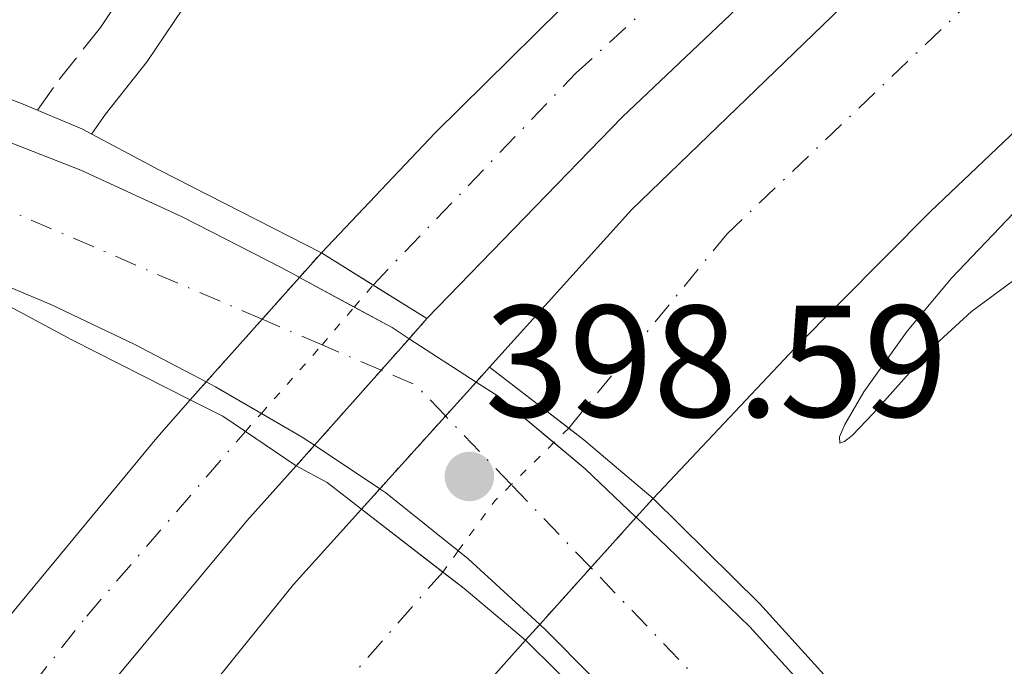
# Model space of a CAD drawing. Units: metres. Extents: x 546223 to 549657, y 4703156 to 4705477.
# Drawn here: x 547772 to 547834, y 4704244 to 4704285 of the extents above; entities that cross this region are included whole.
import ezdxf

# ---------------------------------------------------------------- set-up
doc = ezdxf.new("R2010")
doc.units = ezdxf.units.M
doc.header["$MEASUREMENT"] = 0
for name, pattern in [('DGN Style 3', [2.435890702152634, 1.739921930109024, -0.6959687720436097]), ('DGN Style 4', [2.7856150101045474, 1.391937544087219, -0.6959687720436097, 0.001739921930109024, -0.6959687720436097]), ('DGN Style 5', [1.217945351076317, 0.5219765790327072, -0.6959687720436097])]:
    doc.linetypes.add(name, pattern=pattern)
for name, color, linetype, lineweight in [('Camino', 7, 'DGN Style 3', 0), ('Carretera', 9, 'Continuous', 0), ('Carretera no vista', 7, 'Continuous', 0), ('Carretera sobre puente', 135, 'Continuous', 0), ('Cota de punto acotado terreno', 7, 'Continuous', 0), ('Curva de nivel intermedia', 30, 'Continuous', 0), ('Eje de carretera', 7, 'DGN Style 4', 0), ('Eje de carretera no vista', 7, 'DGN Style 5', 0), ('Eje de carretera sobre puente', 7, 'DGN Style 4', 0), ('Línea de asfalto', 7, 'Continuous', 13), ('Línea telefónica', 7, 'Continuous', 0), ('Margen derecho', 7, 'Continuous', 0), ('Puente', 1, 'Continuous', 0), ('Punto acotado terreno (símbolo)', 7, 'Continuous', 0)]:
    doc.layers.add(name, color=color, linetype=linetype, lineweight=lineweight)
doc.styles.add('Style-Arial', font='arial.ttf')

# ---------------------------------------------------------------- blocks, each defined once
blk = doc.blocks.new('5PATER')
at = {"layer": 'Punto acotado terreno (símbolo)', "linetype": 'Continuous', "lineweight": 0}
h = blk.add_hatch(color=51, dxfattribs=at)
edge = h.paths.add_edge_path()
edge.add_ellipse((0, 0), major_axis=(-0.1095731443231308, -0.1110710700762829), ratio=0.9994222409660317, start_angle=0, end_angle=360)

msp = doc.modelspace()

# ---------------------------------------------------------------- linework, layer by layer
at = {"layer": 'Camino', "color": 7, "linetype": 'DGN Style 3', "lineweight": 0}
msp.add_polyline3d([(547772.6700000013, 4704279.310000001, 393.479999999996), (547774.0500000004, 4704281.230000001, 393.4199999999983), (547776.640000001, 4704284.51, 393.4199999999983), (547778.9299999998, 4704287.880000002, 393.3699999999953), (547781.3599999994, 4704290.859999999, 393.3699999999953), (547783.9699999979, 4704293.920000002, 393.3699999999953), (547786.3099999982, 4704296.199999999, 393.3600000000007), (547789.4299999984, 4704299.61, 393.2799999999988), (547791.9899999978, 4704302.59, 393.1300000000048), (547793.4299999995, 4704306.000000001, 393), (547792.9485159571, 4704310.687218159, 392.9014000000025), (547792.7569482981, 4704312.552117769, 392.8622000000034)], dxfattribs=at)
at = {"layer": 'Carretera', "color": 9, "linetype": 'Continuous', "lineweight": 0}
for points in [[(547891.57, 4704345.029999998, 391.679999999993), (547881.9099999996, 4704338.460000002, 391.679999999993), (547871.1800000007, 4704331.080000001, 391.7100000000065), (547860.6799999998, 4704323.390000001, 391.7599999999948), (547846.6700000019, 4704312.16, 391.9600000000065), (547833.0100000027, 4704300.510000001, 392.1900000000023), (547821.1000000014, 4704289.859999999, 392.320000000007), (547809.4899999974, 4704278.86, 392.4600000000065), (547797.1900000017, 4704266.189999999, 392.6499999999942), (547790.550000001, 4704270.330000001, 392.8800000000047), (547797.7199999992, 4704277.87, 392.8899999999995), (547808.7800000011, 4704288.8, 392.6900000000023), (547820.1499999992, 4704299.42, 392.4900000000052), (547827.5199999987, 4704306.029999999, 392.3800000000047), (547835.0100000009, 4704312.490000002, 392.2700000000041), (547844.1100000005, 4704319.930000001, 392.070000000007), (547853.3799999997, 4704327.16, 391.8999999999942), (547861.3900000006, 4704333.11, 391.9100000000035), (547862.0700000001, 4704333.58, 391.9100000000035), (547864.379999999, 4704337.690000001, 391.6900000000023), (547870.3600000005, 4704344.119999999, 391.8399999999965), (547924.0699999996, 4704361.350000001, 390.9700000000012)], [(547893.2100000007, 4704326.439999999, 390.6999999999971), (547884.2299999996, 4704320.119999999, 390.7700000000041), (547875.4099999997, 4704313.579999999, 390.8600000000006), (547867.1299999983, 4704306.869999999, 390.9900000000052), (547858.999999999, 4704299.980000001, 391.1300000000047), (547848.27, 4704290.7, 391.3500000000058), (547837.6799999998, 4704281.259999999, 391.5599999999977), (547828.8999999978, 4704272.930000001, 391.6499999999942), (547820.3599999994, 4704264.329999999, 391.7100000000065), (547811.440000001, 4704254.880000002, 391.820000000007), (547807.079999998, 4704258.560000001, 398.3399999999965), (547801.1400000014, 4704263.140000001, 392.4900000000052), (547810.0700000008, 4704273.04, 392.4100000000035), (547832.9800000014, 4704295.159999999, 392.0299999999988), (547849.4800000015, 4704309.560000001, 391.6300000000047), (547871.7300000006, 4704326.680000001, 391.2899999999936), (547887.9600000002, 4704338.170000001, 390.9400000000023), (547907.6099999996, 4704350.46, 390.9600000000065)], [(547710.050000001, 4704155.270000001, 394.2100000000065), (547713.73, 4704161.460000002, 394.0500000000029), (547717.5199999987, 4704167.820000002, 393.8800000000047), (547724.7600000007, 4704181.25, 393.6300000000047), (547732.0200000005, 4704194.690000001, 393.4799999999959), (547739.5199999996, 4704207.759999999, 393.3999999999942), (547743.61, 4704214.08, 393.3699999999953), (547748.1000000006, 4704220.109999998, 393.320000000007), (547755.1700000025, 4704228.550000001, 393.25), (547762.2699999993, 4704236.939999999, 393.1600000000035), (547771.2199999989, 4704247.82, 393.0099999999948), (547780.1999999998, 4704258.679999999, 392.8399999999965), (547782.300000001, 4704261.079999999, 398.9700000000012), (547784.3500000006, 4704260.050000002, 398.8899999999995), (547788.9699999985, 4704256.929999999, 398.9799999999959), (547785.8599999994, 4704253.470000001, 392.8399999999965), (547774.0799999977, 4704239.330000001, 393), (547762.9499999988, 4704224.689999999, 393.1199999999953), (547754.2199999981, 4704212.06, 393.1100000000006), (547745.8899999998, 4704199.17, 393.1000000000058), (547737.7300000014, 4704185.930000001, 393.2299999999959), (547730.1099999994, 4704172.380000001, 393.4499999999971), (547721.0399999992, 4704153.86, 393.820000000007)], [(547724.0499999998, 4704150.160000001, 393.7200000000012), (547740.6999999997, 4704180.560000001, 393.2100000000065), (547756.1499999993, 4704205.890000001, 392.8399999999965), (547771.8299999991, 4704228.48, 392.8600000000006), (547788.8000000009, 4704249.470000001, 392.6000000000058), (547793.0700000001, 4704254.199999999, 398.9900000000052), (547799.5399999986, 4704249.210000001, 396.6499999999942), (547803.3999999989, 4704245.960000001, 398.9900000000052), (547800.8399999995, 4704243.100000001, 392), (547791.9500000002, 4704232.769999999, 392.3699999999953), (547784.23, 4704222.790000001, 392.679999999993), (547783.6200000019, 4704222, 392.6999999999971), (547776.3199999996, 4704211.460000001, 392.5800000000018), (547769.2199999985, 4704200.779999998, 392.429999999993), (547762.6999999986, 4704190.800000001, 392.4400000000023), (547756.1800000007, 4704180.81, 392.4600000000065), (547738.61, 4704150.330000001, 393.2400000000052)]]:
    msp.add_polyline3d(points, dxfattribs=at)
at = {"layer": 'Carretera no vista', "color": 7, "linetype": 'DGN Style 5', "lineweight": 13, "extrusion": (0.293526110376067, 0.3291050329526059, 0.8975145123131777), "elevation": 1709342.486916481, "flags": 128}
msp.add_lwpolyline([(2722418.588619696, -3478045.882999994), (2722418.588619696, -3478048.198271905)], dxfattribs=at)
at = {"layer": 'Carretera no vista', "color": 7, "linetype": 'DGN Style 5', "lineweight": 13, "extrusion": (0.2935342148528406, 0.3291141198354891, 0.8975085296729151), "elevation": 1709389.67124394, "flags": 128}
msp.add_lwpolyline([(2722418.588354808, -3478018.769692557), (2722418.588354808, -3478022.693301156)], dxfattribs=at)
at = {"layer": 'Carretera no vista', "color": 7, "linetype": 'DGN Style 5', "lineweight": 13, "extrusion": (0.2935265557590044, 0.3291055322618651, 0.8975141835641878), "elevation": 1709345.079698198, "flags": 128}
msp.add_lwpolyline([(2722418.588967673, -3478034.791487741), (2722418.588967673, -3478040.684877595)], dxfattribs=at)
at = {"layer": 'Carretera no vista', "color": 7, "linetype": 'DGN Style 5', "lineweight": 13, "extrusion": (0.3021918030892725, 0.3404253156936703, 0.8903879595886948), "elevation": 1767340.73424348, "flags": 128}
msp.add_lwpolyline([(2713312.764992158, -3456102.26560751), (2713312.764992158, -3456100.369088769)], dxfattribs=at)
at = {"layer": 'Carretera no vista', "color": 7, "linetype": 'DGN Style 5', "lineweight": 13, "extrusion": (0.3021725540260155, 0.3404036309505648, 0.8904027828062233), "elevation": 1767228.184738983, "flags": 128}
msp.add_lwpolyline([(2713312.766550563, -3456157.919820663), (2713312.766550563, -3456154.940956338)], dxfattribs=at)
at = {"layer": 'Carretera no vista', "color": 7, "linetype": 'DGN Style 5', "lineweight": 13, "extrusion": (0.3021819550307213, 0.3404142216737475, 0.8903955434165581), "elevation": 1767283.153243854, "flags": 128}
msp.add_lwpolyline([(2713312.764869313, -3456126.83479885), (2713312.764869314, -3456119.7473918)], dxfattribs=at)
at = {"layer": 'Carretera no vista', "color": 7, "linetype": 'DGN Style 5', "lineweight": 13, "extrusion": (0.3184060357061274, 0.3524258291398732, 0.8800077450687473), "elevation": 1832672.421189203, "flags": 128}
msp.add_lwpolyline([(2747196.262755346, -3394759.585915495), (2747196.262755346, -3394761.026038789)], dxfattribs=at)
at = {"layer": 'Carretera no vista', "color": 7, "linetype": 'DGN Style 5', "lineweight": 13, "extrusion": (0.2935238995220489, 0.3291025539799464, 0.8975161443524271), "elevation": 1709329.61481773, "flags": 128}
msp.add_lwpolyline([(2722418.589417188, -3478040.713976177), (2722418.589417188, -3478042.391597197)], dxfattribs=at)
at = {"layer": 'Carretera no vista', "color": 7, "linetype": 'DGN Style 5', "lineweight": 13, "extrusion": (0.3181800519679679, 0.352617129955963, 0.8800128488785154), "elevation": 1833448.558436388, "flags": 128}
msp.add_lwpolyline([(2744792.003672385, -3396281.674073067), (2744792.003672385, -3396284.940312464)], dxfattribs=at)
at = {"layer": 'Carretera no vista', "color": 7, "linetype": 'DGN Style 5', "lineweight": 13, "extrusion": (0.3182463228735192, 0.3525554059953303, 0.8800136156224809), "elevation": 1833194.49626964, "flags": 128}
msp.add_lwpolyline([(2745527.804139083, -3395817.033983398), (2745527.804139083, -3395824.050955355)], dxfattribs=at)
at = {"layer": 'Carretera no vista', "color": 7, "linetype": 'DGN Style 5', "lineweight": 13, "extrusion": (0.3021966161511409, 0.3404307382855215, 0.8903842527904313), "elevation": 1767368.878372777, "flags": 128}
msp.add_lwpolyline([(2713312.76171941, -3456075.913070169), (2713312.76171941, -3456073.969570336)], dxfattribs=at)
at = {"layer": 'Carretera no vista', "color": 7, "linetype": 'DGN Style 5', "lineweight": 13, "extrusion": (0.3182379666750682, 0.3525461490330493, 0.8800203459968895), "elevation": 1833146.374355891, "flags": 128}
msp.add_lwpolyline([(2745527.803647562, -3395841.049656878), (2745527.803647562, -3395843.012026604)], dxfattribs=at)
at = {"layer": 'Carretera no vista', "color": 7, "linetype": 'DGN Style 5', "lineweight": 13, "extrusion": (0.3432167046903141, 0.3807827124866651, 0.8586074886074657), "elevation": 1979653.390249674, "flags": 128}
msp.add_lwpolyline([(2742664.166031546, -3314947.545612307), (2742664.166031546, -3314945.68268321)], dxfattribs=at)
at = {"layer": 'Carretera no vista', "color": 7, "linetype": 'DGN Style 5', "lineweight": 13, "extrusion": (0.3432235299902493, 0.3807902843506267, 0.8586014021682012), "elevation": 1979692.746798145, "flags": 128}
msp.add_lwpolyline([(2742664.16847082, -3314922.176999286), (2742664.16847082, -3314917.210197459)], dxfattribs=at)
at = {"layer": 'Carretera no vista', "color": 7, "linetype": 'DGN Style 5', "lineweight": 13, "extrusion": (0.3432273204619183, 0.3807944897018362, 0.8585980218363246), "elevation": 1979714.604936322, "flags": 128}
msp.add_lwpolyline([(2742664.168460502, -3314904.156268611), (2742664.168460502, -3314898.558681179)], dxfattribs=at)
at = {"layer": 'Carretera no vista', "color": 7, "linetype": 'DGN Style 5', "lineweight": 13, "extrusion": (0.3432201168713735, 0.3807864975871551, 0.8586044459645595), "elevation": 1979673.064455356, "flags": 128}
msp.add_lwpolyline([(2742664.168820765, -3314923.36672185), (2742664.168820765, -3314921.807729039)], dxfattribs=at)
at = {"layer": 'Carretera no vista', "color": 7, "linetype": 'Continuous', "lineweight": 0}
for points in [[(547790.1187884348, 4704258.224133932, 398.0953000000009), (547788.9699999985, 4704256.929999999, 398.9799999999959), (547784.3500000006, 4704260.050000002, 398.9700000000012), (547782.300000001, 4704261.079999999, 398.9700000000012), (547783.3022109177, 4704262.203691027, 398.2302000000054), (547789.166858912, 4704268.779205446, 393.9009999999981), (547790.550000001, 4704270.330000001, 392.8800000000047), (547797.1900000017, 4704266.189999999, 392.6499999999942), (547796.0689770747, 4704264.927144488, 393.513300000006)], [(547804.2961869526, 4704246.954277068, 398.1907999999967), (547803.3999999989, 4704245.960000001, 398.9900000000052), (547799.5399999986, 4704249.210000001, 398.9900000000052), (547793.0700000001, 4704254.199999999, 398.9900000000052), (547794.2271521376, 4704255.481900881, 398.0580000000046), (547800.2905530522, 4704262.199500767, 393.1739999999991), (547801.1400000014, 4704263.140000001, 392.4900000000052), (547807.079999998, 4704258.560000001, 398.9900000000052), (547811.440000001, 4704254.880000002, 391.820000000007), (547810.369091491, 4704253.691877623, 392.7749999999942)]]:
    msp.add_polyline3d(points, close=True, dxfattribs=at)
at = {"layer": 'Carretera sobre puente', "color": 135, "linetype": 'Continuous', "lineweight": 0}
for points in [[(547768.4099999992, 4704278.259999999, 398.820000000007), (547775.4099999999, 4704275.53, 399.0500000000029), (547781.7800000003, 4704272.600000001, 399.179999999993), (547788.0199999985, 4704269.400000001, 399.2799999999988), (547789.1099999994, 4704268.810000001, 399.2799999999988), (547789.166858912, 4704268.779205446, 399.2804999999935), (547794.999999999, 4704265.619999999, 399.3300000000018), (547796.0689770747, 4704264.927144488, 399.3399000000064), (547796.0799999986, 4704264.92, 399.3399999999965), (547800.2905530522, 4704262.199500767, 399.3500000000058), (547801.670000001, 4704261.31, 399.3600000000006), (547807.1600000006, 4704256.75, 399.3500000000058), (547810.3500000024, 4704253.71, 399.3099999999977), (547810.369091491, 4704253.691877623, 399.3098000000027), (547812.3199999994, 4704251.84, 399.2899999999936), (547817.5200000008, 4704246.800000001, 399.179999999993), (547822.370000001, 4704241.45, 399.0500000000029)], [(547810.4400000018, 4704240.8, 398.4100000000035), (547804.6900000008, 4704246.59, 398.3500000000058), (547804.2961869526, 4704246.954277068, 398.3500000000058), (547804.2899999984, 4704246.96, 398.3500000000058), (547799.8000000002, 4704251.079999999, 398.3399999999965), (547794.6100000001, 4704255.230000001, 398.3500000000058), (547794.2300000001, 4704255.480000001, 398.3500000000058), (547794.2271521376, 4704255.481900881, 398.3500000000058), (547790.1187884348, 4704258.224133932, 398.3300000000018), (547790.1099999985, 4704258.23, 398.3300000000018), (547789.3500000007, 4704258.730000001, 398.3300000000018), (547783.8900000001, 4704261.899999999, 398.320000000007), (547783.3022109177, 4704262.203691027, 398.320000000007), (547783.2899999989, 4704262.210000001, 398.320000000007), (547778.7600000026, 4704264.59, 398.3399999999965), (547773.5199999989, 4704267.080000001, 398.429999999993), (547769.5500000014, 4704268.739999999, 398.5399999999936)]]:
    msp.add_polyline3d(points, dxfattribs=at)
at = {"layer": 'Curva de nivel intermedia', "color": 30, "linetype": 'Continuous', "lineweight": 0, "elevation": 390, "flags": 128}
msp.add_lwpolyline([(547834.5600000012, 4704273.279999999), (547830.2200000006, 4704268.74), (547827.4199999998, 4704265.4), (547824.7100000008, 4704261.579999999), (547823.5000000015, 4704259.529999999), (547823.1700000007, 4704258.76), (547823.1999999997, 4704258.36), (547823.4900000005, 4704258.449999999), (547823.9599999997, 4704258.829999999), (547825.3000000009, 4704260.249999999), (547828.9599999998, 4704264.319999999), (547831.47, 4704266.63), (547835.7999999995, 4704269.819999999)], dxfattribs=at)
at = {"layer": 'Eje de carretera', "color": 7, "linetype": 'DGN Style 4', "lineweight": 0}
for points in [[(547932.8704633624, 4704365.041260282, 390.9707000000054), (547919.5199999983, 4704351.660000001, 390.7500000000001), (547874.2399999979, 4704320.980000001, 391.0800000000019), (547839.9999999994, 4704294.320000002, 391.7400000000052), (547816.1000000008, 4704271.529999999, 392.1199999999954), (547806.120032564, 4704259.300042232, 397.3999999999944)], [(547793.8000000004, 4704268.300000002, 392.7700000000041), (547793.802186882, 4704268.302281072, 392.7700000000041), (547806.5700000001, 4704281.619999999, 392.6300000000047), (547838.1099999985, 4704310.42, 392.1600000000035), (547870.2100000001, 4704335.490000002, 391.7400000000052), (547890.347333255, 4704350.531873989, 391.6128999999929)], [(547706.5599999991, 4704134.900000002, 394.4499999999971), (547728.8599999995, 4704179.890000002, 393.5000000000001), (547749.2199999975, 4704213.75, 393.2400000000054), (547775.7800000004, 4704247.480000001, 392.9600000000065), (547785.7701606227, 4704259.090237848, 398.9199999999982)], [(547798.1901918438, 4704250.250248743, 396.9900000000052), (547785.7100000014, 4704236.010000001, 392.5599999999977), (547764.1299999985, 4704206.58, 392.6600000000035), (547748.0899999988, 4704179.279999999, 392.8699999999955), (547731.5799999975, 4704149.980000001, 393.4700000000012)]]:
    msp.add_polyline3d(points, dxfattribs=at)
at = {"layer": 'Eje de carretera no vista', "color": 7, "linetype": 'DGN Style 5', "lineweight": 0, "extrusion": (0.4987621137433844, 0.5858952539457072, 0.6387198958057644), "elevation": 3029678.133854238, "flags": 128}
msp.add_lwpolyline([(2632255.609521232, -2514455.186383805), (2632255.609521231, -2514458.04326919)], dxfattribs=at)
at = {"layer": 'Eje de carretera no vista', "color": 7, "linetype": 'DGN Style 5', "lineweight": 0, "extrusion": (0.4987631444578919, 0.5858964651219052, 0.6387179799317789), "elevation": 3029684.395411437, "flags": 128}
msp.add_lwpolyline([(2632255.608204072, -2514442.75845024), (2632255.608204072, -2514447.643165702)], dxfattribs=at)
at = {"layer": 'Eje de carretera no vista', "color": 7, "linetype": 'DGN Style 5', "lineweight": 0, "extrusion": (-0.7480337190331687, 0.6634467802019587, 0.01685007504613796), "elevation": 2711270.041562275, "flags": 128}
msp.add_lwpolyline([(-3882923.9125654, -45292.60967989356), (-3882929.494195948, -45292.59397766428), (-3882929.671211837, -45292.80730795133)], dxfattribs=at)
at = {"layer": 'Eje de carretera no vista', "color": 7, "linetype": 'DGN Style 5', "lineweight": 0, "extrusion": (-0.001882238445681363, -0.002121907837513516, 0.9999959773346906), "elevation": -10614.14927458504, "flags": 128}
msp.add_lwpolyline([(547785.5506660254, 4704247.158422881), (547786.5566731369, 4704248.292522438)], dxfattribs=at)
at = {"layer": 'Eje de carretera no vista', "color": 7, "linetype": 'DGN Style 5', "lineweight": 0, "extrusion": (0.1371034998710251, 0.1347512995743195, 0.9813484180382358), "elevation": 709401.1783838292, "flags": 128}
msp.add_lwpolyline([(2971078.102714241, -3619335.870126633), (2971078.102714241, -3619334.541562174)], dxfattribs=at)
at = {"layer": 'Eje de carretera no vista', "color": 7, "linetype": 'DGN Style 5', "lineweight": 0, "extrusion": (0.1371036337954129, 0.1347499233996309, 0.9813485882926041), "elevation": 709394.7779346871, "flags": 128}
msp.add_lwpolyline([(2971098.734262576, -3619318.859725929), (2971098.734262576, -3619315.02382984)], dxfattribs=at)
at = {"layer": 'Eje de carretera no vista', "color": 7, "linetype": 'DGN Style 5', "lineweight": 0, "extrusion": (0.7085697957976009, -0.6348297313628654, 0.3080909876336834), "elevation": -2598122.361795315, "flags": 128}
msp.add_lwpolyline([(3869268.060891528, 841804.4591958096), (3869266.59801669, 841804.7610804137), (3869262.733860041, 841803.5155961952)], dxfattribs=at)
at = {"layer": 'Eje de carretera no vista', "color": 7, "linetype": 'DGN Style 5', "lineweight": 0, "extrusion": (-0.1723540774608755, -0.2356056619231265, 0.9564434348420068), "elevation": -1202383.547287943, "flags": 128}
msp.add_lwpolyline([(-2335357.901657197, 3940868.476078289), (-2335357.901657197, 3940866.745796215)], dxfattribs=at)
at = {"layer": 'Eje de carretera sobre puente', "color": 7, "linetype": 'DGN Style 4', "lineweight": 0, "extrusion": (0.02003940858831125, 0.07313203331724968, 0.9971209193504645), "elevation": 355407.7044661003, "flags": 128}
msp.add_lwpolyline([(714907.5598582289, -4668274.105901862), (714929.4617714911, -4668277.143042077), (714943.2989680395, -4668277.011164517)], dxfattribs=at)
at = {"layer": 'Eje de carretera sobre puente', "color": 7, "linetype": 'DGN Style 4', "lineweight": 0, "extrusion": (-0.009563847267267847, 0.004098336418041067, 0.9999458667668231), "elevation": 14439.67447993083, "flags": 128}
msp.add_lwpolyline([(547769.3575724008, 4704244.863438361), (547765.5854832624, 4704246.479780926)], dxfattribs=at)
at = {"layer": 'Eje de carretera sobre puente', "color": 7, "linetype": 'DGN Style 4', "lineweight": 0, "extrusion": (-0.00957792172214931, 0.004104367653378598, 0.9999457073169774), "elevation": 14460.33708879561, "flags": 128}
msp.add_lwpolyline([(547773.0030131467, 4704243.216619601), (547769.289392589, 4704244.807908087)], dxfattribs=at)
at = {"layer": 'Eje de carretera sobre puente', "color": 7, "linetype": 'DGN Style 4', "lineweight": 0, "extrusion": (-0.03133116023300382, -0.0467661047253097, 0.9984143878406778), "elevation": -236764.6523791419, "flags": 128}
msp.add_lwpolyline([(-2163239.008834431, 4206481.363679223), (-2163241.626443154, 4206481.939256649), (-2163243.980874095, 4206481.496914739)], dxfattribs=at)
at = {"layer": 'Eje de carretera sobre puente', "color": 7, "linetype": 'DGN Style 4', "lineweight": 0, "extrusion": (0.00836364352469023, -0.008722275140065263, 0.9999269830259472), "elevation": -36051.23191412856, "flags": 128}
msp.add_lwpolyline([(547780.0070028785, 4704120.242350948), (547775.8659348879, 4704124.560671898)], dxfattribs=at)
at = {"layer": 'Eje de carretera sobre puente', "color": 7, "linetype": 'DGN Style 4', "lineweight": 0, "extrusion": (0.008367994154725094, -0.008726812327629724, 0.999926907038922), "elevation": -36070.19274909048, "flags": 128}
msp.add_lwpolyline([(547784.994385499, 4704114.876059465), (547779.9853249701, 4704120.099525835)], dxfattribs=at)
at = {"layer": 'Eje de carretera sobre puente', "color": 7, "linetype": 'DGN Style 4', "lineweight": 0, "extrusion": (0.07472712774317447, 0.05497145147685466, 0.9956876999851827), "elevation": 299932.7391325415, "flags": 128}
msp.add_lwpolyline([(3464723.887291559, -3214887.429060437), (3464755.06331667, -3214888.830397401), (3464766.361116625, -3214887.344980219)], dxfattribs=at)
at = {"layer": 'Línea de asfalto', "color": 7, "linetype": 'Continuous', "lineweight": 13, "extrusion": (-0.006565823467931527, 0.003556023241848242, 0.9999721219418528), "elevation": 13531.07151634973, "flags": 128}
msp.add_lwpolyline([(547783.4310274317, 4704248.537140314), (547779.980598341, 4704250.405826556)], dxfattribs=at)
at = {"layer": 'Línea de asfalto', "color": 7, "linetype": 'Continuous', "lineweight": 13, "extrusion": (-0.004492775517555251, 0.007356451787407008, 0.9999628481024925), "elevation": 32544.89842817994, "flags": 128}
msp.add_lwpolyline([(547792.334202485, 4704152.802109654), (547791.2651917189, 4704153.494983913), (547788.8822950097, 4704154.785549856)], dxfattribs=at)
at = {"layer": 'Línea de asfalto', "color": 7, "linetype": 'Continuous', "lineweight": 13, "extrusion": (0.5252816961225272, 0.8139093039161214, 0.2482554827539883), "elevation": 4116691.378850382, "flags": 128}
msp.add_lwpolyline([(2090651.778152024, -1054606.748675984), (2090656.79092735, -1054606.758999155), (2090656.804063099, -1054606.759102387)], dxfattribs=at)
at = {"layer": 'Línea de asfalto', "color": 7, "linetype": 'Continuous', "lineweight": 13, "extrusion": (0.01483562975200675, 0.02871412192016729, 0.9994775651770356), "elevation": 143603.5806209132, "flags": 128}
msp.add_lwpolyline([(1672681.820196158, -4428504.071249962), (1672685.153500641, -4428504.235233988), (1672685.815107961, -4428504.235233988)], dxfattribs=at)
at = {"layer": 'Línea de asfalto', "color": 7, "linetype": 'Continuous', "lineweight": 13, "extrusion": (-0.03864935485727769, -0.0487164386943393, 0.9980645950889435), "elevation": -249948.451769312, "flags": 128}
msp.add_lwpolyline([(-2494614.978601976, 4018029.309177791), (-2494619.553539436, 4018029.412095306), (-2494621.187236023, 4018029.251286688)], dxfattribs=at)
at = {"layer": 'Línea de asfalto', "color": 7, "linetype": 'Continuous', "lineweight": 13, "extrusion": (-0.01551419441363734, -0.02357765024508678, 0.9996016227380867), "elevation": -119015.7061580616, "flags": 128}
msp.add_lwpolyline([(-2128228.13467575, 4229255.239484037), (-2128228.145241852, 4229255.239553546), (-2128229.054967082, 4229255.239484037), (-2128232.026494173, 4229255.072959266)], dxfattribs=at)
at = {"layer": 'Línea de asfalto', "color": 7, "linetype": 'Continuous', "lineweight": 13, "extrusion": (-0.003367691428032822, 0.002247852286459153, 0.9999918028736754), "elevation": 9128.016252647521, "flags": 128}
msp.add_lwpolyline([(547792.4622890917, 4704246.84838678), (547788.3538813321, 4704249.590626761)], dxfattribs=at)
at = {"layer": 'Línea de asfalto', "color": 7, "linetype": 'Continuous', "lineweight": 13, "extrusion": (-0.07036054677881275, -0.08689690114550411, 0.9937295014380397), "elevation": -446932.499206556, "flags": 128}
msp.add_lwpolyline([(-2534554.605237164, 3975724.26756536), (-2534554.631478715, 3975724.269645118), (-2534559.02369061, 3975724.62710096), (-2534561.584185254, 3975724.659298178)], dxfattribs=at)
at = {"layer": 'Línea de asfalto', "color": 7, "linetype": 'Continuous', "lineweight": 13, "extrusion": (-0.008968286019307794, -0.01363031811225676, 0.9998668832769864), "elevation": -68634.97703541708, "flags": 128}
msp.add_lwpolyline([(547780.7057352549, 4703753.034375203), (547776.148709501, 4703756.678787972), (547775.7687247859, 4703756.928811204), (547775.7658770379, 4703756.930712255)], dxfattribs=at)
at = {"layer": 'Línea de asfalto', "color": 7, "linetype": 'Continuous', "lineweight": 13, "extrusion": (0.02979103806984641, 0.034887351957176, 0.9989471290934957), "elevation": 180836.3084225782, "flags": 128}
msp.add_lwpolyline([(2638246.884971333, -3928992.328310813), (2638246.893392646, -3928992.328644885), (2638252.983321323, -3928992.546288371), (2638253.793014241, -3928992.520131064)], dxfattribs=at)
at = {"layer": 'Línea de asfalto', "color": 7, "linetype": 'Continuous', "lineweight": 13}
for points in [[(547924.069999999, 4704361.350000001, 390.9700000000012), (547912.8599999996, 4704356.08, 391.270000000004), (547901.6599999992, 4704350.810000001, 391.5599999999977), (547896.5100000015, 4704348.100000001, 391.6600000000036), (547891.5699999996, 4704345.029999999, 391.6799999999931), (547881.9099999992, 4704338.460000002, 391.6799999999931), (547871.1800000002, 4704331.080000003, 391.7100000000066), (547860.6799999994, 4704323.390000001, 391.7599999999947), (547846.6700000014, 4704312.160000001, 391.9600000000065), (547833.0100000022, 4704300.510000001, 392.1900000000024), (547821.100000001, 4704289.86, 392.320000000007), (547809.489999997, 4704278.860000002, 392.4600000000063), (547797.1900000012, 4704266.189999999, 392.6499999999942)], [(547801.1400000008, 4704263.140000001, 392.4900000000052), (547810.0700000003, 4704273.040000001, 392.4100000000034), (547832.980000001, 4704295.16, 392.0299999999989), (547849.480000001, 4704309.560000001, 391.6300000000047), (547871.73, 4704326.680000001, 391.2899999999935), (547887.9599999997, 4704338.170000002, 390.9400000000026), (547907.6099999992, 4704350.460000001, 390.9600000000065), (547924.069999999, 4704361.350000001, 390.9700000000012)], [(547931.7100000011, 4704349.500000002, 390.6199999999953), (547928.6600000003, 4704347.790000002, 390.570000000007), (547919.449999999, 4704342.939999999, 390.4600000000065), (547910.3299999972, 4704337.91, 390.3999999999943), (547901.6799999992, 4704332.32, 390.5200000000042), (547893.2100000001, 4704326.439999999, 390.6999999999972), (547884.2299999992, 4704320.12, 390.7700000000042), (547875.4099999992, 4704313.58, 390.8600000000007), (547867.1299999978, 4704306.87, 390.9900000000052), (547858.9999999985, 4704299.980000001, 391.1300000000047), (547848.2699999996, 4704290.700000001, 391.3500000000059), (547837.6799999992, 4704281.26, 391.5599999999977), (547828.8999999972, 4704272.930000001, 391.6499999999942), (547820.3599999989, 4704264.33, 391.7100000000066), (547811.4400000006, 4704254.880000002, 391.820000000007)], [(547790.5500000005, 4704270.330000003, 392.8800000000047), (547797.7199999987, 4704277.870000001, 392.8899999999995), (547808.7800000006, 4704288.800000001, 392.6900000000023), (547820.1499999987, 4704299.42, 392.4900000000052), (547827.5199999983, 4704306.029999999, 392.3800000000047), (547835.0100000005, 4704312.490000002, 392.270000000004), (547844.11, 4704319.930000001, 392.070000000007), (547853.3799999993, 4704327.160000001, 391.8999999999942), (547861.3900000001, 4704333.110000002, 391.9100000000035), (547862.0699999996, 4704333.58, 391.9100000000035), (547864.3799999985, 4704337.690000001, 391.6900000000023), (547870.36, 4704344.119999999, 391.8399999999966)], [(547789.1668589114, 4704268.779205448, 399.2804999999935), (547789.1099999989, 4704268.81, 399.2799999999989), (547788.019999998, 4704269.400000001, 399.2799999999989), (547781.7799999998, 4704272.600000001, 399.179999999993), (547775.4099999993, 4704275.53, 399.050000000003), (547768.4099999988, 4704278.26, 398.8200000000071), (547761.2800000008, 4704280.670000002, 398.5899999999967), (547754.9100000005, 4704282.600000001, 398.4900000000054), (547754.1700000007, 4704282.779999999, 398.4900000000054)], [(547783.3022109172, 4704262.203691028, 398.320000000007), (547783.2899999984, 4704262.210000001, 398.320000000007), (547778.7600000021, 4704264.59, 398.3399999999965), (547773.5199999984, 4704267.080000003, 398.429999999993), (547769.550000001, 4704268.74, 398.5399999999937)], [(547713.7299999995, 4704161.460000004, 394.0500000000029), (547717.5199999983, 4704167.820000002, 393.8800000000047), (547724.7600000001, 4704181.250000001, 393.6300000000047), (547732.02, 4704194.690000001, 393.479999999996), (547739.5199999991, 4704207.76, 393.3999999999942), (547743.6099999994, 4704214.080000001, 393.3699999999953), (547748.1, 4704220.109999999, 393.3200000000069), (547755.170000002, 4704228.550000002, 393.25), (547762.2699999987, 4704236.940000001, 393.1600000000035), (547771.2199999985, 4704247.820000002, 393.0099999999949), (547780.1999999994, 4704258.680000001, 392.8399999999965), (547782.3000000004, 4704261.08, 398.9700000000012)], [(547788.969999998, 4704256.930000001, 398.979999999996), (547785.8599999989, 4704253.470000002, 392.8399999999965), (547774.0799999973, 4704239.330000003, 393), (547762.9499999982, 4704224.689999999, 393.1199999999953), (547754.2199999976, 4704212.060000001, 393.1100000000005), (547745.8899999993, 4704199.17, 393.1000000000059), (547737.730000001, 4704185.930000002, 393.2299999999959), (547730.1099999989, 4704172.380000002, 393.4499999999972), (547721.0399999986, 4704153.86, 393.820000000007), (547712.6200000009, 4704135.040000001, 394.2200000000012), (547706.2999999998, 4704120.270000001, 394.5399999999936), (547700.4300000002, 4704105.33, 394.9199999999984), (547695.03, 4704089.420000001, 395.4499999999971), (547690.1999999998, 4704073.330000003, 396.0099999999948), (547686.1599999986, 4704058.61, 396.5299999999989), (547682.5599999977, 4704043.78, 397.050000000003), (547679.339999999, 4704027.720000001, 397.6600000000035), (547676.7499999985, 4704011.550000002, 398.320000000007), (547674.6299999995, 4703995.030000002, 399.1699999999984), (547673.1099999996, 4703978.430000001, 400.0099999999949), (547672.4547472, 4703966.285383052, 400.3510999999999)], [(547676.9950525351, 4703967.344033774, 400.2369999999938), (547678.6499999984, 4703989.410000003, 399.2299999999959), (547681.3700000008, 4704014.130000001, 398.1699999999984), (547687.2899999997, 4704046.02, 396.8899999999994), (547695.4400000013, 4704076.750000002, 395.5299999999989), (547703.4999999992, 4704103.230000001, 394.6199999999955), (547713.7399999985, 4704128.380000002, 394.1100000000007), (547724.0499999993, 4704150.160000001, 393.7200000000012), (547740.6999999993, 4704180.560000002, 393.2100000000065), (547756.1499999989, 4704205.890000002, 392.8399999999965), (547771.8299999987, 4704228.480000001, 392.8600000000006), (547788.8000000003, 4704249.470000001, 392.6000000000058), (547793.0699999996, 4704254.2, 398.9900000000052)], [(547837.6999999994, 4704218.660000001, 399.270000000004), (547836.8799999991, 4704220.210000002, 399.320000000007), (547836.289999999, 4704221.32, 399.3600000000008), (547832.9099999995, 4704226.58, 399.1499999999941), (547829.3799999978, 4704231.740000002, 398.9199999999982), (547825.9600000002, 4704236.650000002, 398.9700000000012), (547822.3700000006, 4704241.450000001, 399.050000000003), (547817.5200000001, 4704246.800000002, 399.179999999993), (547812.3199999989, 4704251.84, 399.2899999999935), (547810.3690914906, 4704253.691877624, 399.3098000000027)], [(547828.829999998, 4704214.540000002, 398.5899999999967), (547828.0799999969, 4704216.080000003, 398.5899999999967), (547826.3599999981, 4704219.590000001, 398.5899999999967), (547823.4400000012, 4704224.430000001, 398.570000000007), (547819.8299999969, 4704229.710000002, 398.5299999999988), (547815.8799999995, 4704234.730000001, 398.4799999999959), (547810.4400000013, 4704240.800000001, 398.4100000000035), (547804.6900000003, 4704246.59, 398.3500000000059), (547804.2961869522, 4704246.954277069, 398.3500000000059)], [(547803.3999999983, 4704245.960000002, 398.9900000000052), (547800.839999999, 4704243.100000001, 392), (547791.9499999997, 4704232.77, 392.3699999999953), (547784.2299999994, 4704222.790000002, 392.6799999999931)]]:
    msp.add_polyline3d(points, dxfattribs=at)
at = {"layer": 'Línea telefónica', "color": 7, "linetype": 'Continuous', "lineweight": 0, "extrusion": (-0.2693064737261991, 0.7863660104799424, 0.5559698919645012), "elevation": 3552033.784502103, "flags": 128}
msp.add_lwpolyline([(-2042092.311908458, -2375376.068149066), (-2042230.393438639, -2375376.585471904), (-2042257.573287953, -2375378.472371329), (-2042500.565514255, -2375395.341432476)], dxfattribs=at)
at = {"layer": 'Margen derecho', "color": 7, "linetype": 'Continuous', "lineweight": 0}
msp.add_polyline3d([(547776.0699999988, 4704277.800000002, 393.4600000000063), (547776.9600000005, 4704279.040000002, 393.4199999999983), (547779.579999998, 4704282.359999999, 393.4199999999983), (547781.8500000011, 4704285.710000002, 393.3699999999953), (547784.149999999, 4704288.53, 393.3699999999953), (547786.6299999978, 4704291.430000001, 393.3699999999953), (547788.9200000011, 4704293.680000001, 393.3600000000007), (547792.1499999987, 4704297.200000001, 393.2799999999988), (547795.1200000015, 4704300.650000002, 393.1300000000048), (547797.1399999998, 4704305.439999999, 393), (547796.4061852715, 4704312.558759387, 392.8714000000036), (547796.3089537831, 4704313.502005059, 392.8543999999965)], dxfattribs=at)
at = {"layer": 'Puente', "color": 1, "linetype": 'Continuous', "lineweight": 0, "extrusion": (0.4893534898788036, 0.7612157273383694, 0.4255393969965098), "elevation": 3849194.964130682, "flags": 128}
msp.add_lwpolyline([(2083082.337878816, -1809613.240576735), (2083078.505704036, -1809613.365115392), (2083074.513717363, -1809613.49473726)], dxfattribs=at)
at = {"layer": 'Puente', "color": 1, "linetype": 'Continuous', "lineweight": 0, "extrusion": (-0.6246588804150681, -0.780620548416659, 0.02080486741770267), "elevation": -4014425.153303189, "flags": 128}
msp.add_lwpolyline([(-2511465.313107917, 83929.5691821953), (-2511471.016592678, 83936.7407344396), (-2511472.228498286, 83935.69010370976), (-2511478.516039623, 83930.23932724464)], dxfattribs=at)
at = {"layer": 'Puente', "color": 1, "linetype": 'Continuous', "lineweight": 0, "extrusion": (0.006289843091590968, 0.01251861975350751, 0.9999018562005726), "elevation": 62735.25124495366, "flags": 128}
msp.add_lwpolyline([(547775.6226279575, 4703840.168819306), (547772.4229346673, 4703842.32918838), (547771.0027822645, 4703843.289063813), (547768.9528228226, 4703844.31914453)], dxfattribs=at)
at = {"layer": 'Puente', "color": 1, "linetype": 'Continuous', "lineweight": 0, "extrusion": (-0.01756799646406594, -0.02272267806231008, 0.9995874375970896), "elevation": -116118.055034943, "flags": 128}
msp.add_lwpolyline([(-2444017.853622607, 4055046.178129243), (-2444015.67048697, 4055046.526294135), (-2444012.940193945, 4055046.526294135)], dxfattribs=at)
at = {"layer": 'Puente', "color": 1, "linetype": 'Continuous', "lineweight": 0, "elevation": 398.9900000000052, "flags": 128}
msp.add_lwpolyline([(547793.0700000003, 4704254.199999999), (547798.1902000001, 4704250.250200001), (547799.54, 4704249.210000001), (547803.4000000004, 4704245.960000001)], dxfattribs=at)
at = {"layer": 'Puente', "color": 1, "linetype": 'Continuous', "lineweight": 0, "extrusion": (-0.002374232332625956, -0.001510378081662668, 0.9999960408816033), "elevation": -8006.81554177468, "flags": 128}
msp.add_lwpolyline([(547802.8033121638, 4704239.232440461), (547808.8032952528, 4704233.292425719), (547815.4633002233, 4704225.952425313), (547822.8932792824, 4704215.512410577), (547826.5132690796, 4704208.582405501)], dxfattribs=at)
at = {"layer": 'Puente', "color": 1, "linetype": 'Continuous', "lineweight": 0}
for points in [[(547754.5599999996, 4704284.960000001, 398.9199999999983), (547760.79, 4704283.58, 399.0200000000041), (547765.2400000002, 4704282.039999999, 399.0200000000041), (547768.4400000004, 4704280.939999999, 398.9900000000052), (547771.6799999997, 4704279.720000001, 398.9700000000012), (547775.4600000001, 4704278.119999999, 398.9700000000012), (547780.3600000005, 4704275.52, 398.9700000000012), (547790.5499999998, 4704270.33, 392.8800000000047)], [(547751.9699999997, 4704273.24, 398.9199999999983), (547757.5199999996, 4704272.01, 399.0200000000041), (547761.3200000003, 4704270.699999999, 399.0200000000041), (547764.3700000001, 4704269.640000001, 398.9900000000052), (547765.4505000003, 4704269.237199999, 398.9824999999983), (547767.2400000002, 4704268.57, 398.9700000000012), (547768.9168999996, 4704267.8607, 398.9700000000012), (547770.29, 4704267.279999999, 398.9700000000012), (547774.8300000001, 4704264.859999999, 398.9700000000012), (547782.2999999998, 4704261.08, 398.9700000000012)], [(547811.4400000004, 4704254.880000001, 391.820000000007), (547818.1500000004, 4704248.24, 398.9900000000052), (547825.4299999997, 4704240.220000001, 399), (547833.75, 4704228.52, 399), (547837.75, 4704220.880000001, 399)]]:
    msp.add_polyline3d(points, dxfattribs=at)

# ---------------------------------------------------------------- block references
at = {"layer": 'Punto acotado terreno (símbolo)', "color": 7, "linetype": 'Continuous', "lineweight": 0, "xscale": 10, "yscale": 10, "zscale": 10}
msp.add_blockref('5PATER', (547799.8700000012, 4704256.260000001, 398.589999999997), dxfattribs=at)

# ---------------------------------------------------------------- texts
at = {"layer": 'Cota de punto acotado terreno', "color": 7, "linetype": 'Continuous', "lineweight": 0, "style": 'Style-Arial'}
msp.add_text('398.59', height=7.000000000000002, dxfattribs=at).set_placement((547800.8299999983, 4704260.009999999, 398.5899999999965))

doc.saveas('drawing.dxf')
